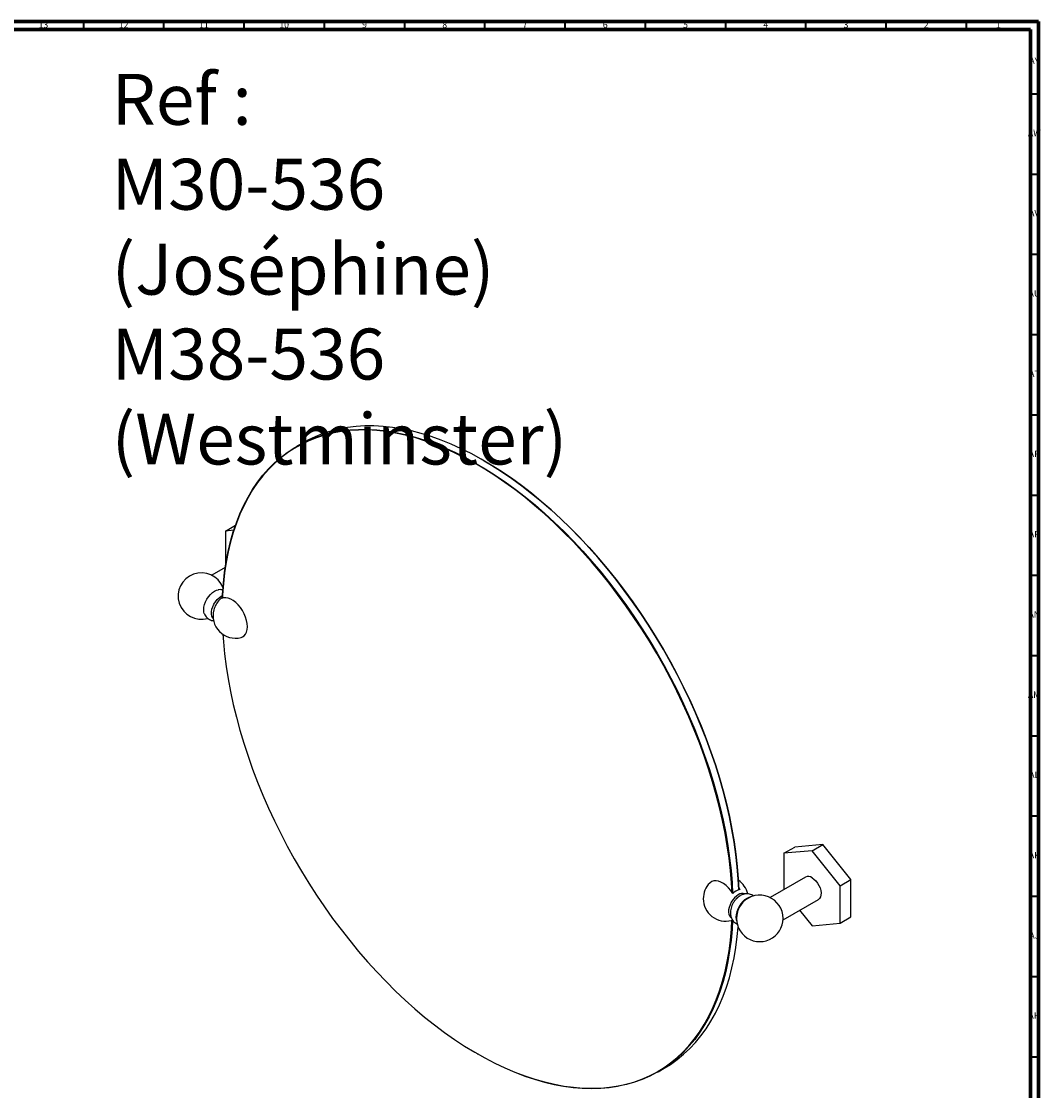
# Model space of a CAD drawing. Units: millimetres. Extents: x 3 to 1996, y 5 to 1995.
# Drawn here: x 1361 to 1996, y 1329 to 1995 of the extents above; entities that cross this region are included whole.
import ezdxf

# ---------------------------------------------------------------- set-up
doc = ezdxf.new("R2010")
doc.units = ezdxf.units.MM
doc.styles.add('SLDTEXTSTYLE0', font='TXT', dxfattribs={"width": 0.698276})
doc.styles.add('SLDTEXTSTYLE1', font='TXT', dxfattribs={"width": 0.75})

msp = doc.modelspace()

# ---------------------------------------------------------------- linework, layer by layer
at = {"color": 5, "linetype": 'Continuous', "lineweight": 70}
for p, q in [((5, 1995), (1995, 1995)), ((1995, 1995), (1995, 5)), ((10, 1990), (1990, 1990)), ((1990, 1990), (1990, 10))]:
    msp.add_line(p, q, dxfattribs=at)
at = {"color": 5, "linetype": 'Continuous', "lineweight": 35}
for p, q in [((1400, 1990), (1400, 1995)), ((1450, 1990), (1450, 1995)), ((1500, 1990), (1500, 1995)), ((1550, 1990), (1550, 1995)), ((1600, 1990), (1600, 1995)), ((1650, 1990), (1650, 1995)), ((1700, 1990), (1700, 1995)), ((1750, 1990), (1750, 1995)), ((1800, 1990), (1800, 1995)), ((1850, 1990), (1850, 1995)), ((1900, 1990), (1900, 1995)), ((1950, 1990), (1950, 1995)), ((1990, 1950), (1995, 1950)), ((1990, 1900), (1995, 1900)), ((1990, 1850), (1995, 1850)), ((1990, 1800), (1995, 1800)), ((1990, 1750), (1995, 1750)), ((1990, 1700), (1995, 1700)), ((1990, 1650), (1995, 1650)), ((1990, 1600), (1995, 1600)), ((1990, 1550), (1995, 1550)), ((1990, 1500), (1995, 1500)), ((1990, 1450), (1995, 1450)), ((1990, 1400), (1995, 1400)), ((1990, 1350), (1995, 1350))]:
    msp.add_line(p, q, dxfattribs=at)
at = {"color": 7, "linetype": 'Continuous', "lineweight": 25}
for p, q in [((1536.76, 1732.58), (1532.88, 1730.34)), ((1649.46, 1721.33), (1649.28, 1721.43)), ((1488.39, 1677.57), (1494.58, 1681.14)), ((1493.54, 1678.03), (1488.39, 1677.57)), ((1488.39, 1677.57), (1488.39, 1656)), ((1488.21, 1654.83), (1479.84, 1649.99)), ((1836.28, 1476.73), (1843.07, 1480.65)), ((1860.57, 1482.21), (1843.07, 1480.65)), ((1853.79, 1478.29), (1860.57, 1482.21)), ((1878.07, 1460.44), (1860.57, 1482.21)), ((1853.79, 1478.29), (1836.28, 1476.73)), ((1836.28, 1476.73), (1836.28, 1454.09)), ((1871.29, 1456.52), (1853.79, 1478.29)), ((1849.79, 1461.89), (1827.73, 1449.16)), ((1871.29, 1456.52), (1878.07, 1460.44)), ((1878.07, 1437.11), (1878.07, 1460.44)), ((1808.17, 1455.03), (1808.76, 1454.11)), ((1871.29, 1433.19), (1871.29, 1456.52)), ((1835.73, 1435.3), (1857.79, 1448.03)), ((1846.04, 1441.25), (1853.79, 1431.62)), ((1803.53, 1434.87), (1804.41, 1435.19)), ((1853.79, 1431.62), (1871.29, 1433.19)), ((1871.29, 1433.19), (1878.07, 1437.11)), ((1645.16, 1351.87), (1645.34, 1351.77)), ((1757.86, 1340.62), (1761.75, 1342.86))]:
    msp.add_line(p, q, dxfattribs=at)
at = {"color": 7, "linetype": 'Continuous', "lineweight": 25, "flags": 128}
for points in [[(1486.44, 1635.73), (1486.55, 1638.05), (1487.04, 1645), (1487.79, 1651.78), (1488.78, 1658.37), (1490.01, 1664.78), (1491.49, 1670.98), (1493.2, 1676.98), (1495.16, 1682.75), (1497.35, 1688.29), (1499.77, 1693.59), (1502.41, 1698.65), (1505.29, 1703.45), (1508.37, 1707.99), (1511.68, 1712.26), (1515.19, 1716.25), (1518.91, 1719.96), (1522.82, 1723.39), (1526.92, 1726.52), (1531.21, 1729.35), (1535.68, 1731.88), (1540.32, 1734.1), (1545.12, 1736.01), (1550.08, 1737.61), (1555.19, 1738.9), (1560.44, 1739.86), (1565.82, 1740.51), (1571.32, 1740.83), (1576.94, 1740.84), (1582.67, 1740.53), (1588.5, 1739.89), (1594.41, 1738.94), (1600.41, 1737.67), (1606.47, 1736.08), (1612.59, 1734.18), (1618.77, 1731.97), (1624.99, 1729.45), (1631.24, 1726.63), (1637.51, 1723.51), (1643.79, 1720.1), (1650.08, 1716.4), (1656.36, 1712.41), (1662.62, 1708.15), (1668.86, 1703.62), (1675.05, 1698.83), (1681.21, 1693.79), (1687.3, 1688.49), (1693.33, 1682.96), (1699.29, 1677.2), (1705.16, 1671.21), (1710.94, 1665.02), (1716.61, 1658.62), (1722.18, 1652.03), (1727.62, 1645.25), (1732.94, 1638.31), (1738.12, 1631.2), (1743.15, 1623.95), (1748.03, 1616.56), (1752.76, 1609.04), (1757.31, 1601.41), (1761.69, 1593.67), (1765.89, 1585.84), (1769.89, 1577.93), (1773.71, 1569.96), (1777.32, 1561.94), (1780.73, 1553.87), (1783.93, 1545.77), (1786.91, 1537.66), (1789.67, 1529.54), (1792.2, 1521.44), (1794.51, 1513.35), (1796.58, 1505.3), (1798.42, 1497.3), (1800.01, 1489.35), (1801.37, 1481.48), (1802.48, 1473.7), (1803.35, 1466.01), (1803.97, 1458.42), (1804.31, 1451.76)], [(1803.94, 1452.35), (1803.62, 1458.41), (1803, 1465.98), (1802.13, 1473.66), (1801.02, 1481.44), (1799.67, 1489.3), (1798.07, 1497.24), (1796.24, 1505.23), (1794.17, 1513.27), (1791.86, 1521.35), (1789.33, 1529.45), (1786.58, 1537.55), (1783.6, 1545.66), (1780.4, 1553.75), (1777, 1561.8), (1773.39, 1569.82), (1769.58, 1577.79), (1765.57, 1585.68), (1761.38, 1593.5), (1757.01, 1601.23), (1752.46, 1608.86), (1747.74, 1616.37), (1742.87, 1623.75), (1737.84, 1631), (1732.66, 1638.09), (1727.35, 1645.03), (1721.92, 1651.79), (1716.36, 1658.38), (1710.69, 1664.77), (1704.92, 1670.96), (1699.05, 1676.94), (1693.1, 1682.69), (1687.08, 1688.22), (1680.99, 1693.51), (1674.84, 1698.55), (1668.65, 1703.34), (1662.43, 1707.86), (1656.17, 1712.11), (1649.9, 1716.09), (1643.62, 1719.79), (1637.34, 1723.2), (1631.08, 1726.31), (1624.83, 1729.13), (1618.62, 1731.65), (1612.45, 1733.85), (1606.34, 1735.75), (1600.28, 1737.34), (1594.29, 1738.61), (1588.38, 1739.56), (1582.56, 1740.2), (1576.84, 1740.51), (1571.23, 1740.5), (1565.73, 1740.18), (1560.35, 1739.53), (1555.11, 1738.57), (1550.01, 1737.29), (1545.05, 1735.69), (1540.26, 1733.78), (1535.62, 1731.56), (1531.16, 1729.03), (1526.88, 1726.2), (1522.78, 1723.08), (1518.87, 1719.66), (1515.16, 1715.95), (1511.65, 1711.96), (1508.35, 1707.7), (1505.26, 1703.16), (1502.4, 1698.37), (1499.75, 1693.31), (1497.33, 1688.02), (1495.15, 1682.48), (1493.2, 1676.72), (1491.48, 1670.73), (1490.01, 1664.53), (1488.77, 1658.13), (1487.78, 1651.54), (1487.04, 1644.77), (1486.55, 1637.83), (1486.45, 1635.73)], [(1808.2, 1453.96), (1807.86, 1460.67), (1807.24, 1468.25), (1806.37, 1475.94), (1805.26, 1483.73), (1803.9, 1491.6), (1802.31, 1499.54), (1800.47, 1507.55), (1798.4, 1515.6), (1796.09, 1523.68), (1793.56, 1531.79), (1790.8, 1539.9), (1787.82, 1548.02), (1784.62, 1556.11), (1781.21, 1564.18), (1777.6, 1572.21), (1773.78, 1580.18), (1769.77, 1588.09), (1765.58, 1595.91), (1761.2, 1603.65), (1756.64, 1611.28), (1751.92, 1618.8), (1747.04, 1626.2), (1742.01, 1633.45), (1736.83, 1640.55), (1731.51, 1647.5), (1726.07, 1654.27), (1720.5, 1660.86), (1714.83, 1667.26), (1709.05, 1673.46), (1703.18, 1679.44), (1697.22, 1685.2), (1691.19, 1690.74), (1685.1, 1696.03), (1678.94, 1701.08), (1672.75, 1705.87), (1666.51, 1710.4), (1660.25, 1714.66), (1653.97, 1718.64), (1647.68, 1722.34), (1641.4, 1725.76), (1635.13, 1728.87), (1628.88, 1731.69), (1622.66, 1734.21), (1616.48, 1736.42), (1610.36, 1738.32), (1604.29, 1739.91), (1598.3, 1741.18), (1592.39, 1742.14), (1586.56, 1742.77), (1580.83, 1743.09), (1575.21, 1743.08), (1569.71, 1742.75), (1564.32, 1742.11), (1559.08, 1741.14), (1553.97, 1739.86), (1549.01, 1738.26), (1544.21, 1736.35), (1539.57, 1734.12), (1536.76, 1732.58)], [(1649.46, 1721.33), (1654.14, 1718.54), (1660.41, 1714.56), (1666.67, 1710.31), (1672.9, 1705.79), (1679.09, 1701), (1685.23, 1695.96), (1691.32, 1690.67), (1697.35, 1685.14), (1703.29, 1679.39), (1709.16, 1673.41), (1714.93, 1667.22), (1720.6, 1660.83), (1726.16, 1654.24), (1731.6, 1647.48), (1736.91, 1640.54), (1742.08, 1633.45), (1747.11, 1626.2), (1751.99, 1618.81), (1756.7, 1611.3), (1761.25, 1603.68), (1765.62, 1595.95), (1769.82, 1588.13), (1773.82, 1580.23), (1777.63, 1572.27), (1781.24, 1564.25), (1784.65, 1556.19), (1787.84, 1548.11), (1790.82, 1540), (1793.57, 1531.9), (1796.11, 1523.8), (1798.41, 1515.72), (1800.48, 1507.68), (1802.31, 1499.69), (1803.91, 1491.75), (1805.26, 1483.89), (1806.37, 1476.11), (1807.24, 1468.43), (1807.86, 1460.86), (1808.21, 1453.96)], [(1475.17, 1626.07), (1474.91, 1627.01), (1474.78, 1628.45), (1474.91, 1630.03), (1475.29, 1631.71), (1475.91, 1633.41), (1476.74, 1635.07), (1477.76, 1636.62), (1478.92, 1638.01), (1480.18, 1639.18), (1481.49, 1640.08), (1482.8, 1640.69), (1483.78, 1640.94)], [(1480.68, 1623.1), (1480.43, 1623.41), (1479.92, 1624.44), (1479.66, 1625.72), (1479.66, 1627.18), (1479.92, 1628.76), (1480.43, 1630.38), (1481.17, 1631.99), (1482.11, 1633.51), (1483.21, 1634.87), (1484.41, 1636.02), (1485.66, 1636.89), (1486.51, 1637.31)], [(1486.45, 1636.02), (1486.39, 1635.97), (1485.86, 1635.5)], [(1498.06, 1611.21), (1498.94, 1611.54), (1500.02, 1612.27), (1500.89, 1613.31), (1501.54, 1614.62), (1501.93, 1616.18), (1502.06, 1617.94), (1501.93, 1619.85), (1501.54, 1621.86), (1500.89, 1623.92), (1500.02, 1625.97), (1498.94, 1627.95), (1497.68, 1629.8), (1496.28, 1631.49), (1494.77, 1632.96), (1493.2, 1634.17), (1491.6, 1635.09), (1490.03, 1635.7), (1488.52, 1635.97), (1487.12, 1635.9), (1485.86, 1635.5), (1485.86, 1635.5)], [(1486.71, 1613.19), (1487.04, 1608.57), (1487.78, 1600.94), (1488.77, 1593.21), (1490.01, 1585.39), (1491.48, 1577.49), (1493.2, 1569.52), (1495.15, 1561.5), (1497.33, 1553.44), (1499.75, 1545.35), (1502.4, 1537.25), (1505.26, 1529.14), (1508.35, 1521.05), (1511.65, 1512.97), (1515.16, 1504.93), (1518.87, 1496.94), (1522.78, 1489.01), (1526.88, 1481.15), (1531.16, 1473.37), (1535.62, 1465.69), (1540.26, 1458.13), (1545.05, 1450.68), (1550.01, 1443.36), (1555.11, 1436.19), (1560.35, 1429.17), (1565.73, 1422.32), (1571.23, 1415.64), (1576.84, 1409.15), (1582.56, 1402.86), (1588.38, 1396.78), (1594.29, 1390.91), (1600.28, 1385.26), (1606.34, 1379.86), (1612.45, 1374.69), (1618.62, 1369.78), (1624.83, 1365.12), (1631.08, 1360.73), (1637.34, 1356.61), (1643.62, 1352.77), (1649.9, 1349.22), (1656.17, 1345.96), (1662.43, 1342.99), (1668.65, 1340.32), (1674.84, 1337.96), (1680.99, 1335.91), (1687.08, 1334.17), (1693.1, 1332.74), (1699.05, 1331.63), (1704.92, 1330.83), (1710.69, 1330.36), (1716.36, 1330.2), (1721.92, 1330.37), (1727.35, 1330.86), (1732.66, 1331.66), (1737.84, 1332.78), (1742.87, 1334.22), (1747.74, 1335.98), (1752.46, 1338.04), (1757.01, 1340.42), (1761.38, 1343.1), (1765.57, 1346.07), (1769.58, 1349.35), (1773.39, 1352.91), (1777, 1356.76), (1780.4, 1360.89), (1783.6, 1365.29), (1786.58, 1369.96), (1789.33, 1374.88), (1791.86, 1380.05), (1794.17, 1385.47), (1796.24, 1391.12), (1798.07, 1397), (1799.67, 1403.09), (1801.02, 1409.39), (1802.13, 1415.89), (1803, 1422.57), (1803.62, 1429.43), (1803.93, 1434.99)], [(1804.41, 1451.6), (1803.15, 1453.46), (1801.75, 1455.15), (1800.24, 1456.62), (1798.67, 1457.83), (1797.07, 1458.75), (1795.5, 1459.35), (1793.99, 1459.63), (1792.59, 1459.56), (1791.33, 1459.15), (1790.25, 1458.42), (1790.04, 1458.22)], [(1853.79, 1461.49), (1855, 1460.64), (1856.16, 1459.52), (1857.21, 1458.18), (1858.1, 1456.7), (1858.78, 1455.13), (1859.24, 1453.56), (1859.43, 1452.05), (1859.37, 1450.68), (1859.04, 1449.51), (1858.47, 1448.59), (1857.79, 1448.03)], [(1807.86, 1450.93), (1806.64, 1450.08), (1805.47, 1448.97), (1804.4, 1447.67), (1803.46, 1446.2), (1802.71, 1444.65), (1802.17, 1443.06), (1801.86, 1441.51), (1801.8, 1440.06), (1801.99, 1438.76), (1802.41, 1437.68), (1803.06, 1436.85), (1803.33, 1436.63)], [(1813.13, 1448.63), (1811.82, 1447.73), (1810.56, 1446.56), (1809.39, 1445.17), (1808.38, 1443.62), (1807.54, 1441.96), (1806.92, 1440.26), (1806.54, 1438.59), (1806.41, 1437), (1806.54, 1435.56), (1806.86, 1434.46)], [(1808.96, 1450.26), (1807.7, 1449.38), (1806.71, 1448.46)], [(1815.55, 1449.51), (1814.44, 1449.24), (1813.13, 1448.63)], [(1804.29, 1435.13), (1803.97, 1429.41), (1803.35, 1422.55), (1802.48, 1415.86), (1801.37, 1409.35), (1800.01, 1403.05), (1798.42, 1396.95), (1796.58, 1391.06), (1794.51, 1385.41), (1792.2, 1379.98), (1789.67, 1374.8), (1786.91, 1369.87), (1783.93, 1365.2), (1780.73, 1360.8), (1777.32, 1356.66), (1773.71, 1352.81), (1769.89, 1349.24), (1765.89, 1345.97), (1761.69, 1342.98), (1757.31, 1340.3), (1752.76, 1337.93), (1748.03, 1335.86), (1743.15, 1334.1), (1738.12, 1332.66), (1732.94, 1331.54), (1727.62, 1330.73), (1722.18, 1330.24), (1716.61, 1330.08), (1710.94, 1330.23), (1705.16, 1330.71), (1699.29, 1331.5), (1693.33, 1332.61), (1687.3, 1334.04), (1681.21, 1335.79), (1675.05, 1337.84), (1668.86, 1340.21), (1662.62, 1342.88), (1656.36, 1345.85), (1650.08, 1349.11), (1645.34, 1351.77)], [(1761.75, 1342.86), (1765.58, 1345.23), (1769.77, 1348.21), (1773.78, 1351.49), (1777.6, 1355.06), (1781.21, 1358.91), (1784.62, 1363.04), (1787.82, 1367.45), (1790.8, 1372.12), (1793.56, 1377.05), (1796.09, 1382.23), (1798.4, 1387.65), (1800.47, 1393.31), (1802.31, 1399.19), (1803.9, 1405.29), (1805.26, 1411.6), (1806.37, 1418.1), (1807.24, 1424.79), (1807.79, 1430.8)]]:
    msp.add_lwpolyline(points, dxfattribs=at)
at = {"color": 7, "linetype": 'Continuous', "lineweight": 25}
for centre, radius, start, end in [((1473.36, 1637.02), 14.5, 21.78397, 286.01388), ((1494.82, 1624.63), 14.28, 135.61377, 164.39161), ((1494.58, 1624.77), 14, 125.44573, 135.32337), ((1494.58, 1624.77), 14, 164.682, 284.39172), ((1800.05, 1448.43), 14, 12.70493, 55.81168), ((1851.45, 1458.3), 3.96, 53.81823, 114.87131), ((1800.05, 1448.43), 14, 135.6029, 180), ((1811.32, 1444.65), 9.8, 105.15324, 134.84139), ((1800.05, 1448.43), 14, 180, 284.39172), ((1821.47, 1436.06), 14.74, 136.48425, 163.52113), ((1810.41, 1447.35), 4.39, 69.37087, 125.44333), ((1821.26, 1436.18), 14.5, 0, 136.2608), ((1821.26, 1436.18), 14.5, 163.74458, 0)]:
    msp.add_arc(centre, radius, start, end, dxfattribs=at)
for points, knots in [([(1486.8, 1640.74), (1486.42, 1640.84), (1485.59, 1641.04), (1484.56, 1641.07), (1483.94, 1640.94), (1483.76, 1640.9)], [0, 0, 0, 0, 0.381601, 0.827577, 1, 1, 1, 1]), ([(1475.17, 1626.11), (1475.18, 1626.05), (1475.32, 1625.55), (1475.83, 1624.69), (1476.67, 1623.6), (1477.76, 1622.71), (1479.02, 1622.08), (1480.16, 1621.75), (1480.85, 1621.73), (1481.08, 1621.72)], [0, 0, 0, 0, 0.021316, 0.201446, 0.376901, 0.550255, 0.734966, 0.913373, 1, 1, 1, 1]), ([(1817.27, 1450.09), (1817.14, 1450.2), (1816.64, 1450.64), (1815.59, 1451.12), (1814.23, 1451.49), (1812.84, 1451.55), (1811.46, 1451.36), (1810.21, 1450.94), (1809.13, 1450.4), (1808.05, 1449.69), (1806.9, 1448.72), (1805.73, 1447.41), (1804.71, 1445.92), (1803.89, 1444.3), (1803.28, 1442.59), (1802.94, 1440.87), (1802.87, 1439.21), (1803.06, 1437.68), (1803.5, 1436.28), (1804.18, 1435.04), (1805.1, 1433.95), (1806.14, 1433.12), (1806.94, 1432.79), (1807.26, 1432.66)], [0, 0, 0, 0, 0.01809, 0.066699, 0.113649, 0.159822, 0.206441, 0.25469, 0.292516, 0.32737, 0.382662, 0.438428, 0.494329, 0.550496, 0.607452, 0.665845, 0.719848, 0.771632, 0.820792, 0.868006, 0.914079, 0.964675, 1, 1, 1, 1])]:
    msp.add_open_spline(points, degree=3, knots=knots, dxfattribs=at)

# ---------------------------------------------------------------- texts
at = {"color": 7, "linetype": 'Continuous', "lineweight": 0}
for s, insert, char_height, attachment_point, style in [('13', (1374.92, 1995.06), 3.969, 2, 'SLDTEXTSTYLE1'), ('12', (1424.92, 1995.06), 3.969, 2, 'SLDTEXTSTYLE1'), ('11', (1474.92, 1995.06), 3.969, 2, 'SLDTEXTSTYLE1'), ('10', (1524.92, 1995.06), 3.969, 2, 'SLDTEXTSTYLE1'), ('9', (1574.96, 1995.06), 3.97, 2, 'SLDTEXTSTYLE1'), ('8', (1624.96, 1995.06), 3.97, 2, 'SLDTEXTSTYLE1'), ('7', (1674.96, 1995.06), 3.97, 2, 'SLDTEXTSTYLE1'), ('6', (1724.96, 1995.06), 3.97, 2, 'SLDTEXTSTYLE1'), ('5', (1774.96, 1995.06), 3.97, 2, 'SLDTEXTSTYLE1'), ('4', (1824.96, 1995.06), 3.97, 2, 'SLDTEXTSTYLE1'), ('3', (1874.96, 1995.06), 3.97, 2, 'SLDTEXTSTYLE1'), ('2', (1924.96, 1995.06), 3.97, 2, 'SLDTEXTSTYLE1'), ('1', (1969.96, 1995.06), 3.97, 2, 'SLDTEXTSTYLE1'), ('AY', (1992.32, 1972.56), 3.969, 2, 'SLDTEXTSTYLE1'), ('Ref : ^JM30-536 ^J(Joséphine)^J        M38-536 ^J(Westminster)', (1417.45, 1962.44), 31.75, 1, 'SLDTEXTSTYLE0'), ('AW', (1992.34, 1927.56), 3.969, 2, 'SLDTEXTSTYLE1'), ('AV', (1992.28, 1877.56), 3.969, 2, 'SLDTEXTSTYLE1'), ('AU', (1992.35, 1827.56), 3.969, 2, 'SLDTEXTSTYLE1'), ('AT', (1992.33, 1777.56), 3.969, 2, 'SLDTEXTSTYLE1'), ('AR', (1992.28, 1727.56), 3.969, 2, 'SLDTEXTSTYLE1'), ('AP', (1992.32, 1677.56), 3.969, 2, 'SLDTEXTSTYLE1'), ('AN', (1992.3, 1627.56), 3.969, 2, 'SLDTEXTSTYLE1'), ('AM', (1992.2, 1577.56), 3.969, 2, 'SLDTEXTSTYLE1'), ('AL', (1992.29, 1527.56), 3.969, 2, 'SLDTEXTSTYLE1'), ('AK', (1992.33, 1477.56), 3.969, 2, 'SLDTEXTSTYLE1'), ('AJ', (1992.3, 1427.56), 3.969, 2, 'SLDTEXTSTYLE1'), ('AH', (1992.33, 1377.56), 3.969, 2, 'SLDTEXTSTYLE1')]:
    msp.add_mtext(s, dxfattribs=dict(at, insert=insert, char_height=char_height, attachment_point=attachment_point, style=style))

doc.saveas('drawing.dxf')
